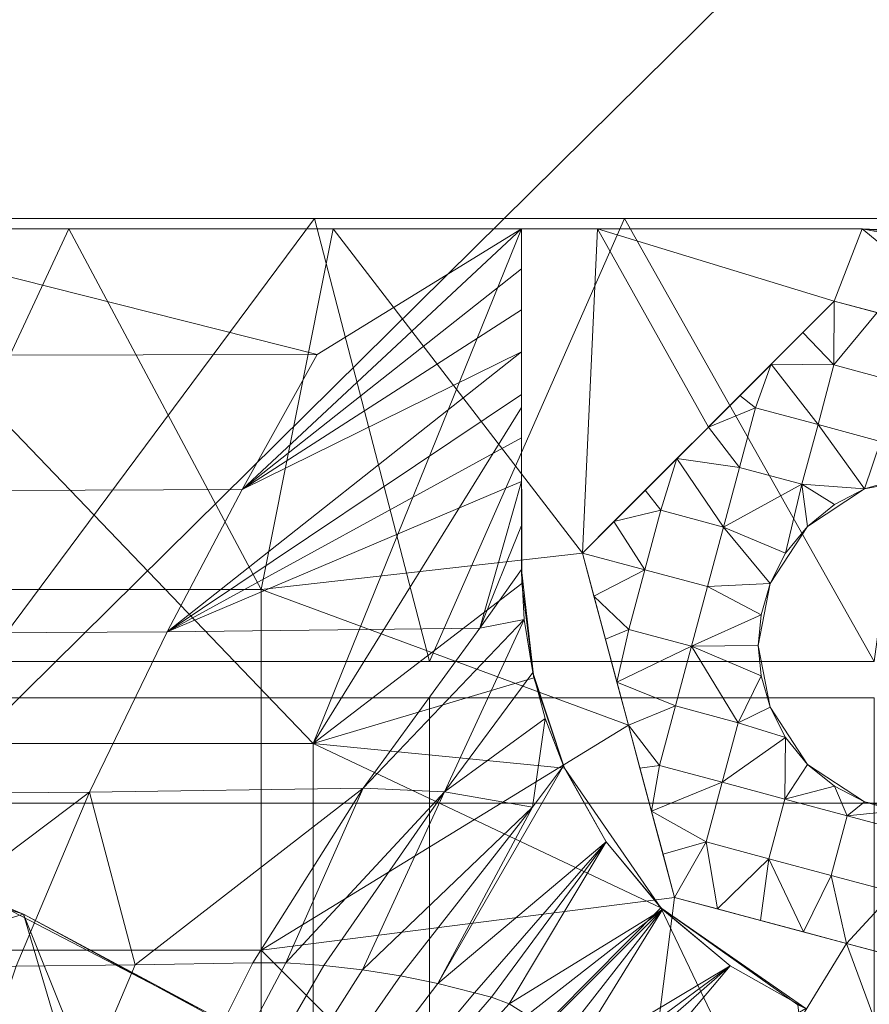
# Model space of a CAD drawing. Units: centimetres. Extents: x 153.2 to 208.6, y -19.2 to 39.
# Drawn here: x 179.8 to 181.5, y 12 to 14.1 of the extents above; entities that cross this region are included whole.
import ezdxf

# ---------------------------------------------------------------- set-up
doc = ezdxf.new("R2010")
doc.units = ezdxf.units.CM
doc.header["$LTSCALE"] = 127
doc.layers.add('Armrest4LeggedFrameConstruction', color=7, linetype='Continuous', lineweight=18)

msp = doc.modelspace()

# ---------------------------------------------------------------- linework, layer by layer
at = {"layer": 'Armrest4LeggedFrameConstruction', "color": 7, "lineweight": 18}
for points in [[(171.9727, 9.5163, 6.4914), (175.4982, 16.1896, 6.4914), (184.706, 6.3923, 6.4914)], [(175.4982, 16.1896, 6.4914), (183.606, 15.5181, 6.4914), (184.706, 6.3923, 6.4914)], [(182.1734, 15.0417, 10.4914), (179.0891, 16.059, 10.4914), (179.5453, 12.4455, 10.4914)], [(179.5453, 12.4455, 10.4914), (181.9519, 12.4455, 10.4914), (182.1734, 15.0417, 10.4914)], [(180.3824, 13.661, 40.1936), (179.6963, 12.7397, 40.1113), (179.738, 13.661, 40.1936)], [(179.6963, 12.7397, 40.1113), (180.3824, 13.661, 40.1936), (180.6213, 12.7397, 40.1113)], [(181.0269, 13.661, 40.1936), (180.6213, 12.7397, 40.1113), (180.3824, 13.661, 40.1936)], [(180.6213, 12.7397, 40.1113), (181.0269, 13.661, 40.1936), (181.5463, 12.7397, 40.1113)], [(181.6713, 13.661, 40.1936), (181.5463, 12.7397, 40.1113), (181.0269, 13.661, 40.1936)], [(176.0213, 13.6395, 39.0637), (176.0213, 13.6395, 40.1887), (181.5213, 13.6395, 40.1887)], [(181.5213, 13.6395, 40.1887), (178.7713, 13.6395, 37.9387), (176.0213, 13.6395, 39.0637)], [(179.3213, 13.6395, 37.9387), (178.7713, 13.6395, 37.9387), (181.5213, 13.6395, 40.1887)], [(179.3024, 13.3764, 37.4024), (179.352, 13.6395, 37.9387), (180.3878, 13.3784, 37.4011)], [(179.3074, 12.5697, 37.9387), (180.3795, 12.5697, 37.9387), (179.352, 13.6395, 37.9387)], [(179.8713, 13.6395, 37.9387), (179.3213, 13.6395, 37.9387), (181.5213, 13.6395, 40.1887)], [(179.8713, 13.6395, 37.9387), (179.5213, 12.8895, 37.9387), (179.3213, 13.6395, 37.9387)], [(180.813, 13.6395, 37.9387), (180.3878, 13.3784, 37.4011), (179.352, 13.6395, 37.9387)], [(180.813, 13.6395, 37.9387), (179.352, 13.6395, 37.9387), (180.3795, 12.5697, 37.9387)], [(179.5213, 12.8895, 37.9387), (179.8713, 13.6395, 37.9387), (180.2713, 12.8895, 37.9387)], [(180.4213, 13.6395, 37.9387), (179.8713, 13.6395, 37.9387), (181.5213, 13.6395, 40.1887)], [(180.4213, 13.6395, 37.9387), (180.2713, 12.8895, 37.9387), (179.8713, 13.6395, 37.9387)], [(180.813, 13.5565, 37.7642), (180.2317, 13.0975, 36.8535), (180.813, 13.6395, 37.9387)], [(180.3878, 13.3784, 37.4011), (180.813, 13.6395, 37.9387), (180.2317, 13.0975, 36.8535)], [(180.9395, 12.9653, 37.9387), (180.2713, 12.8895, 37.9387), (180.4213, 13.6395, 37.9387)], [(180.813, 13.2684, 37.9387), (180.813, 13.6395, 37.9387), (180.3795, 12.5697, 37.9387)], [(180.9713, 13.6395, 37.9387), (180.4213, 13.6395, 37.9387), (181.5213, 13.6395, 40.1887)], [(180.9713, 13.6395, 37.9387), (180.9395, 12.9653, 37.9387), (180.4213, 13.6395, 37.9387)], [(180.813, 13.5565, 37.7642), (180.813, 13.6395, 37.9387), (180.813, 13.2684, 37.9387)], [(180.9395, 12.9653, 37.9387), (180.9713, 13.6395, 37.9387), (181.2016, 13.2273, 37.9387)], [(181.5213, 13.6395, 37.9387), (180.9713, 13.6395, 37.9387), (181.5213, 13.6395, 40.1887)], [(181.5213, 13.6395, 37.9387), (181.4636, 13.4894, 37.9387), (180.9713, 13.6395, 37.9387)], [(181.2016, 13.2273, 37.9387), (180.9713, 13.6395, 37.9387), (181.4636, 13.4894, 37.9387)], [(181.4636, 13.4894, 37.9387), (181.5213, 13.6395, 37.9387), (181.8215, 13.3935, 37.9387)], [(181.5213, 13.6395, 37.9387), (181.5213, 13.6395, 40.1887), (181.6123, 13.6353, 40.1887)], [(181.6123, 13.6353, 40.1887), (181.7026, 13.6229, 40.1887), (181.5213, 13.6395, 37.9387)], [(181.8894, 13.5692, 37.9387), (181.5213, 13.6395, 37.9387), (181.7026, 13.6229, 40.1887)], [(181.8894, 13.5692, 37.9387), (181.8215, 13.3935, 37.9387), (181.5213, 13.6395, 37.9387)], [(180.813, 13.4712, 37.5873), (180.2317, 13.0975, 36.8535), (180.813, 13.5565, 37.7642)], [(180.813, 13.4712, 37.5873), (180.813, 13.5565, 37.7642), (180.813, 13.2684, 37.6523)], [(180.813, 13.2684, 37.6523), (180.813, 13.5565, 37.7642), (180.813, 13.2684, 37.9387)], [(181.4636, 13.4894, 38.5584), (181.2016, 13.2273, 39.1781), (180.9395, 12.9653, 38.5584)], [(181.2016, 13.2273, 37.9387), (181.4636, 13.4894, 38.5584), (180.9395, 12.9653, 38.5584)], [(181.2671, 13.2929, 39.1781), (181.2016, 13.2273, 39.1781), (181.4636, 13.4894, 38.5584)], [(181.4636, 13.4894, 37.9387), (181.4636, 13.4894, 38.5584), (181.2016, 13.2273, 37.9387)], [(181.3326, 13.3584, 39.1781), (181.2671, 13.2929, 39.1781), (181.4636, 13.4894, 38.5584)], [(181.3981, 13.4239, 39.1781), (181.3326, 13.3584, 39.1781), (181.4636, 13.4894, 38.5584)], [(181.4636, 13.4894, 39.1781), (181.3981, 13.4239, 39.1781), (181.4636, 13.4894, 38.5584)], [(181.3981, 13.4239, 39.1781), (181.4636, 13.4894, 39.1781), (181.4629, 13.3567, 39.1781)], [(181.4636, 13.4894, 39.1781), (181.553, 13.4654, 39.1781), (181.4629, 13.3567, 39.1781)], [(181.553, 13.4654, 39.1781), (181.4636, 13.4894, 39.1781), (181.4636, 13.4894, 38.5584)], [(181.6425, 13.4414, 39.1781), (181.553, 13.4654, 39.1781), (181.4636, 13.4894, 38.5584)], [(181.732, 13.4174, 39.1781), (181.6425, 13.4414, 39.1781), (181.4636, 13.4894, 38.5584)], [(181.8215, 13.3935, 39.1781), (181.732, 13.4174, 39.1781), (181.4636, 13.4894, 38.5584)], [(181.4636, 13.4894, 38.5584), (181.4636, 13.4894, 37.9387), (181.8215, 13.3935, 37.9387)], [(181.8215, 13.3935, 37.9387), (182.1794, 13.2976, 38.5584), (181.4636, 13.4894, 38.5584)], [(182.1794, 13.2976, 38.5584), (181.8215, 13.3935, 39.1781), (181.4636, 13.4894, 38.5584)], [(180.813, 13.3841, 37.409), (180.2317, 13.0975, 36.8535), (180.813, 13.4712, 37.5873)], [(180.813, 13.3841, 37.409), (180.813, 13.4712, 37.5873), (180.813, 13.2684, 37.6523)], [(181.593, 13.3218, 39.1781), (181.4629, 13.3567, 39.1781), (181.553, 13.4654, 39.1781)], [(181.3326, 13.3584, 39.1781), (181.3981, 13.4239, 39.1781), (181.4629, 13.3567, 39.1781)], [(179.2511, 13.0937, 36.856), (179.3024, 13.3764, 37.4024), (180.3878, 13.3784, 37.4011), (180.2317, 13.0975, 36.8535)], [(180.813, 13.2953, 37.2303), (180.0762, 12.8019, 36.3189), (180.813, 13.3841, 37.409)], [(180.2317, 13.0975, 36.8535), (180.813, 13.3841, 37.409), (180.0762, 12.8019, 36.3189)], [(180.813, 13.2953, 37.2303), (180.813, 13.3841, 37.409), (180.813, 13.2684, 37.3658)], [(180.813, 13.2684, 37.6523), (180.813, 13.2684, 37.3658), (180.813, 13.3841, 37.409)], [(181.2671, 13.2929, 39.1781), (181.3326, 13.3584, 39.1781), (181.2995, 13.2675, 39.1781)], [(181.4297, 13.2327, 39.1781), (181.2995, 13.2675, 39.1781), (181.3326, 13.3584, 39.1781)], [(181.4629, 13.3567, 39.1781), (181.4297, 13.2327, 39.1781), (181.3326, 13.3584, 39.1781)], [(181.4629, 13.3567, 39.1781), (181.593, 13.3218, 39.1781), (181.5598, 13.1978, 39.1781), (181.4297, 13.2327, 39.1781)], [(180.813, 13.2053, 37.0522), (180.0762, 12.8019, 36.3189), (180.813, 13.2953, 37.2303)], [(180.813, 13.2053, 37.0522), (180.813, 13.2953, 37.2303), (180.8135, 12.902, 37.2226)], [(180.8135, 12.902, 37.2226), (180.813, 13.2953, 37.2303), (180.813, 13.2684, 37.3658)], [(181.2016, 13.2273, 39.1781), (181.2671, 13.2929, 39.1781), (181.2995, 13.2675, 39.1781)], [(180.8135, 12.902, 37.9387), (180.813, 13.2684, 37.9387), (180.3795, 12.5697, 37.9387)], [(180.8135, 12.902, 37.5091), (180.8135, 12.902, 37.3658), (180.813, 13.2684, 37.3658)], [(180.813, 13.2684, 37.6523), (180.8135, 12.902, 37.6523), (180.8135, 12.902, 37.5091)], [(180.813, 13.2684, 37.3658), (180.813, 13.2684, 37.6523), (180.8135, 12.902, 37.5091)], [(180.813, 13.2684, 37.9387), (180.8135, 12.902, 37.9387), (180.8135, 12.902, 37.7955)], [(180.813, 13.2684, 37.3658), (180.8135, 12.902, 37.3658), (180.8135, 12.902, 37.2226)], [(180.8135, 12.902, 37.6523), (180.813, 13.2684, 37.6523), (180.8135, 12.902, 37.7955)], [(180.813, 13.2684, 37.9387), (180.8135, 12.902, 37.7955), (180.813, 13.2684, 37.6523)], [(181.2995, 13.2675, 39.1781), (181.2663, 13.1436, 39.1781), (181.2016, 13.2273, 39.1781)], [(181.2995, 13.2675, 39.1781), (181.4297, 13.2327, 39.1781), (181.3964, 13.1087, 39.1781), (181.2663, 13.1436, 39.1781)], [(181.3964, 13.1087, 39.1781), (181.4297, 13.2327, 39.1781), (181.5265, 13.099, 39.1781)], [(181.4297, 13.2327, 39.1781), (181.5598, 13.1978, 39.1781), (181.5265, 13.099, 39.1781)], [(181.2016, 13.2273, 39.1781), (181.136, 13.1618, 39.1781), (180.9395, 12.9653, 38.5584)], [(180.9395, 12.9653, 38.5584), (180.9395, 12.9653, 37.9387), (181.2016, 13.2273, 37.9387)], [(181.136, 13.1618, 39.1781), (181.2016, 13.2273, 39.1781), (181.2663, 13.1436, 39.1781)], [(180.813, 13.1144, 36.8758), (180.0762, 12.8019, 36.3189), (180.813, 13.2053, 37.0522)], [(180.813, 13.1144, 36.8758), (180.813, 13.2053, 37.0522), (180.8135, 12.902, 37.0794)], [(180.8135, 12.902, 37.2226), (180.8135, 12.902, 37.0794), (180.813, 13.2053, 37.0522)], [(181.5917, 13.1177, 39.1781), (181.5265, 13.099, 39.1781), (181.5598, 13.1978, 39.1781)], [(181.136, 13.1618, 39.1781), (181.0705, 13.0963, 39.1781), (180.9395, 12.9653, 38.5584)], [(181.0705, 13.0963, 39.1781), (181.136, 13.1618, 39.1781), (181.1029, 13.0544, 39.1781)], [(181.2331, 13.0196, 39.1781), (181.1029, 13.0544, 39.1781), (181.136, 13.1618, 39.1781)], [(181.136, 13.1618, 39.1781), (181.2663, 13.1436, 39.1781), (181.2331, 13.0196, 39.1781)], [(181.2663, 13.1436, 39.1781), (181.3964, 13.1087, 39.1781), (181.2331, 13.0196, 39.1781)], [(180.0762, 12.8019, 36.3189), (180.813, 13.1144, 36.8758), (180.7265, 12.8091, 36.315)], [(180.813, 13.0229, 36.7019), (180.7265, 12.8091, 36.315), (180.813, 13.1144, 36.8758)], [(180.813, 13.0229, 36.7019), (180.813, 13.1144, 36.8758), (180.8135, 12.902, 36.7929)], [(180.8135, 12.902, 36.9362), (180.8135, 12.902, 36.7929), (180.813, 13.1144, 36.8758)], [(180.8135, 12.902, 37.0794), (180.8135, 12.902, 36.9362), (180.813, 13.1144, 36.8758)], [(181.3964, 13.1087, 39.1781), (181.3624, 12.9651, 39.1781), (181.2331, 13.0196, 39.1781)], [(181.4079, 13.021, 39.1781), (181.3624, 12.9651, 39.1781), (181.3964, 13.1087, 39.1781)], [(181.5265, 13.099, 39.1781), (181.4638, 13.0665, 39.1781), (181.3964, 13.1087, 39.1781)], [(181.4638, 13.0665, 39.1781), (181.4079, 13.021, 39.1781), (181.3964, 13.1087, 39.1781)], [(181.6554, 13.1235, 40.2387), (181.5265, 13.099, 40.2387), (181.5917, 13.1177, 39.1781)], [(181.5265, 13.099, 39.1781), (181.5917, 13.1177, 39.1781), (181.5265, 13.099, 40.2387)], [(179.2001, 12.7967, 36.3223), (179.2511, 13.0937, 36.856), (180.2317, 13.0975, 36.8535), (180.0762, 12.8019, 36.3189)], [(181.0705, 13.0963, 39.1781), (181.005, 13.0308, 39.1781), (180.9395, 12.9653, 38.5584)], [(181.005, 13.0308, 39.1781), (181.0705, 13.0963, 39.1781), (181.1029, 13.0544, 39.1781)], [(181.5265, 13.099, 40.2387), (181.4079, 13.021, 40.2387), (181.4638, 13.0665, 39.1781)], [(181.4638, 13.0665, 39.1781), (181.5265, 13.099, 39.1781), (181.5265, 13.099, 40.2387)], [(181.4079, 13.021, 39.1781), (181.4638, 13.0665, 39.1781), (181.4079, 13.021, 40.2387)], [(181.1029, 13.0544, 39.1781), (181.0697, 12.9305, 39.1781), (181.005, 13.0308, 39.1781)], [(181.1029, 13.0544, 39.1781), (181.2331, 13.0196, 39.1781), (181.1998, 12.8956, 39.1781), (181.0697, 12.9305, 39.1781)], [(180.813, 12.9312, 36.5318), (180.7265, 12.8091, 36.315), (180.813, 13.0229, 36.7019)], [(180.813, 12.9312, 36.5318), (180.813, 13.0229, 36.7019), (180.8135, 12.902, 36.6497)], [(180.8135, 12.902, 36.7929), (180.8135, 12.902, 36.6497), (180.813, 13.0229, 36.7019)], [(181.005, 13.0308, 39.1781), (180.9395, 12.9653, 39.1781), (180.9395, 12.9653, 38.5584)], [(180.9395, 12.9653, 39.1781), (181.005, 13.0308, 39.1781), (181.0697, 12.9305, 39.1781)], [(181.1998, 12.8956, 39.1781), (181.2331, 13.0196, 39.1781), (181.3299, 12.9024, 39.1781)], [(181.3624, 12.9651, 39.1781), (181.3299, 12.9024, 39.1781), (181.2331, 13.0196, 39.1781)], [(181.4079, 13.021, 40.2387), (181.3299, 12.9024, 40.2387), (181.3624, 12.9651, 39.1781)], [(181.3624, 12.9651, 39.1781), (181.4079, 13.021, 39.1781), (181.4079, 13.021, 40.2387)], [(181.0354, 12.6074, 37.9387), (180.2713, 12.8895, 37.9387), (180.9395, 12.9653, 37.9387)], [(180.9395, 12.9653, 39.1781), (180.9635, 12.8759, 39.1781), (180.9395, 12.9653, 38.5584)], [(180.9635, 12.8759, 39.1781), (180.9395, 12.9653, 39.1781), (181.0697, 12.9305, 39.1781)], [(180.9635, 12.8759, 39.1781), (180.9875, 12.7864, 39.1781), (180.9395, 12.9653, 38.5584)], [(180.9875, 12.7864, 39.1781), (181.0115, 12.6969, 39.1781), (180.9395, 12.9653, 38.5584)], [(181.0115, 12.6969, 39.1781), (181.0354, 12.6074, 39.1781), (180.9395, 12.9653, 38.5584)], [(180.9395, 12.9653, 37.9387), (180.9395, 12.9653, 38.5584), (181.0354, 12.6074, 37.9387)], [(180.9395, 12.9653, 38.5584), (181.0354, 12.6074, 39.1781), (181.1313, 12.2495, 38.5584)], [(181.0354, 12.6074, 37.9387), (180.9395, 12.9653, 38.5584), (181.1313, 12.2495, 38.5584)], [(181.3299, 12.9024, 39.1781), (181.3624, 12.9651, 39.1781), (181.3299, 12.9024, 40.2387)], [(180.8185, 12.8271, 36.3442), (180.7265, 12.8091, 36.315), (180.813, 12.9312, 36.5318)], [(180.8185, 12.8271, 36.3442), (180.813, 12.9312, 36.5318), (180.8388, 12.7058, 36.5065)], [(180.8135, 12.902, 36.6497), (180.8388, 12.7058, 36.5065), (180.813, 12.9312, 36.5318)], [(181.0697, 12.9305, 39.1781), (181.0365, 12.8065, 39.1781), (180.9635, 12.8759, 39.1781)], [(181.0697, 12.9305, 39.1781), (181.1998, 12.8956, 39.1781), (181.1666, 12.7716, 39.1781), (181.0365, 12.8065, 39.1781)], [(180.8388, 12.7058, 37.9387), (180.8135, 12.902, 37.9387), (180.3795, 12.5697, 37.9387)], [(180.8388, 12.7058, 37.6523), (180.8135, 12.902, 37.6523), (180.8135, 12.902, 37.7955), (180.8388, 12.7058, 37.7955)], [(180.8388, 12.7058, 37.3658), (180.8135, 12.902, 37.3658), (180.8135, 12.902, 37.5091), (180.8388, 12.7058, 37.5091)], [(180.8388, 12.7058, 37.5091), (180.8135, 12.902, 37.5091), (180.8135, 12.902, 37.6523), (180.8388, 12.7058, 37.6523)], [(180.8388, 12.7058, 37.0794), (180.8135, 12.902, 37.0794), (180.8135, 12.902, 37.2226), (180.8388, 12.7058, 37.2226)], [(180.8388, 12.7058, 37.2226), (180.8135, 12.902, 37.2226), (180.8135, 12.902, 37.3658), (180.8388, 12.7058, 37.3658)], [(180.8388, 12.7058, 36.7929), (180.8135, 12.902, 36.7929), (180.8135, 12.902, 36.9362), (180.8388, 12.7058, 36.9362)], [(180.8388, 12.7058, 36.9362), (180.8135, 12.902, 36.9362), (180.8135, 12.902, 37.0794), (180.8388, 12.7058, 37.0794)], [(180.8135, 12.902, 36.6497), (180.8388, 12.7058, 36.6497), (180.8388, 12.7058, 36.5065)], [(180.8388, 12.7058, 36.6497), (180.8135, 12.902, 36.6497), (180.8135, 12.902, 36.7929), (180.8388, 12.7058, 36.7929)], [(180.8135, 12.902, 37.9387), (180.8388, 12.7058, 37.9387), (180.8388, 12.7058, 37.7955)], [(180.8388, 12.7058, 37.7955), (180.8135, 12.902, 37.7955), (180.8135, 12.902, 37.9387)], [(181.3299, 12.9024, 39.1781), (181.3112, 12.8372, 39.1781), (181.1998, 12.8956, 39.1781)], [(181.3299, 12.9024, 40.2387), (181.3054, 12.7735, 40.2387), (181.3112, 12.8372, 39.1781)], [(181.3112, 12.8372, 39.1781), (181.3299, 12.9024, 39.1781), (181.3299, 12.9024, 40.2387)], [(180.2713, 12.8895, 37.9387), (180.2713, 12.1395, 37.9387), (179.5213, 12.1395, 37.9387), (179.5213, 12.8895, 37.9387)], [(180.2713, 12.8895, 37.9387), (181.0354, 12.6074, 37.9387), (180.2713, 12.1395, 37.9387)], [(181.1666, 12.7716, 39.1781), (181.1998, 12.8956, 39.1781), (181.3112, 12.8372, 39.1781)], [(180.9875, 12.7864, 39.1781), (180.9635, 12.8759, 39.1781), (181.0365, 12.8065, 39.1781)], [(180.7265, 12.8091, 36.315), (180.8185, 12.8271, 36.3442), (180.4835, 12.4763, 35.776)], [(180.4835, 12.4763, 35.776), (180.8185, 12.8271, 36.3442), (180.6531, 12.4692, 35.7664)], [(180.8363, 12.7171, 36.1607), (180.6531, 12.4692, 35.7664), (180.8185, 12.8271, 36.3442)], [(180.8363, 12.7171, 36.1607), (180.8185, 12.8271, 36.3442), (180.8388, 12.7058, 36.2201)], [(180.8388, 12.7058, 36.3633), (180.8388, 12.7058, 36.2201), (180.8185, 12.8271, 36.3442)], [(180.8388, 12.7058, 36.5065), (180.8388, 12.7058, 36.3633), (180.8185, 12.8271, 36.3442)], [(181.3112, 12.8372, 39.1781), (181.3054, 12.7735, 39.1781), (181.1666, 12.7716, 39.1781)], [(181.3054, 12.7735, 39.1781), (181.3112, 12.8372, 39.1781), (181.3054, 12.7735, 40.2387)], [(179.1469, 12.4622, 35.7842), (179.2001, 12.7967, 36.3223), (180.0762, 12.8019, 36.3189), (179.9144, 12.468, 35.7804)], [(179.9144, 12.468, 35.7804), (180.0762, 12.8019, 36.3189), (180.7265, 12.8091, 36.315), (180.4835, 12.4763, 35.776)], [(181.0115, 12.6969, 39.1781), (180.9875, 12.7864, 39.1781), (181.0365, 12.8065, 39.1781)], [(181.0365, 12.8065, 39.1781), (181.1666, 12.7716, 39.1781), (181.0115, 12.6969, 39.1781)], [(181.1334, 12.6476, 39.1781), (181.0115, 12.6969, 39.1781), (181.1666, 12.7716, 39.1781)], [(181.2635, 12.6127, 39.1781), (181.1334, 12.6476, 39.1781), (181.1666, 12.7716, 39.1781)], [(181.3054, 12.7735, 39.1781), (181.3112, 12.7098, 39.1781), (181.1666, 12.7716, 39.1781)], [(181.1666, 12.7716, 39.1781), (181.3112, 12.7098, 39.1781), (181.2635, 12.6127, 39.1781)], [(181.3112, 12.7098, 39.1781), (181.3054, 12.7735, 39.1781), (181.3054, 12.7735, 40.2387)], [(181.3054, 12.7735, 40.2387), (181.3299, 12.6447, 40.2387), (181.3112, 12.7098, 39.1781)], [(180.8624, 12.6211, 36.0186), (180.6531, 12.4692, 35.7664), (180.8363, 12.7171, 36.1607)], [(180.8624, 12.6211, 36.0186), (180.8363, 12.7171, 36.1607), (180.9022, 12.5184, 36.0768)], [(180.9022, 12.5184, 36.0768), (180.8363, 12.7171, 36.1607), (180.8388, 12.7058, 36.2201)], [(180.9022, 12.5184, 37.9387), (180.8388, 12.7058, 37.9387), (180.3795, 12.5697, 37.9387)], [(180.9022, 12.5184, 37.6523), (180.8388, 12.7058, 37.6523), (180.8388, 12.7058, 37.7955), (180.9022, 12.5184, 37.7955)], [(180.9022, 12.5184, 37.3658), (180.8388, 12.7058, 37.3658), (180.8388, 12.7058, 37.5091), (180.9022, 12.5184, 37.5091)], [(180.9022, 12.5184, 37.5091), (180.8388, 12.7058, 37.5091), (180.8388, 12.7058, 37.6523), (180.9022, 12.5184, 37.6523)], [(180.9022, 12.5184, 37.0794), (180.8388, 12.7058, 37.0794), (180.8388, 12.7058, 37.2226), (180.9022, 12.5184, 37.2226)], [(180.9022, 12.5184, 37.2226), (180.8388, 12.7058, 37.2226), (180.8388, 12.7058, 37.3658), (180.9022, 12.5184, 37.3658)], [(180.9022, 12.5184, 36.7929), (180.8388, 12.7058, 36.7929), (180.8388, 12.7058, 36.9362), (180.9022, 12.5184, 36.9362)], [(180.9022, 12.5184, 36.9362), (180.8388, 12.7058, 36.9362), (180.8388, 12.7058, 37.0794), (180.9022, 12.5184, 37.0794)], [(180.9022, 12.5184, 36.5065), (180.8388, 12.7058, 36.5065), (180.8388, 12.7058, 36.6497), (180.9022, 12.5184, 36.6497)], [(180.9022, 12.5184, 36.6497), (180.8388, 12.7058, 36.6497), (180.8388, 12.7058, 36.7929), (180.9022, 12.5184, 36.7929)], [(180.9022, 12.5184, 36.2201), (180.8388, 12.7058, 36.2201), (180.8388, 12.7058, 36.3633), (180.9022, 12.5184, 36.3633)], [(180.9022, 12.5184, 36.3633), (180.8388, 12.7058, 36.3633), (180.8388, 12.7058, 36.5065), (180.9022, 12.5184, 36.5065)], [(180.8388, 12.7058, 37.9387), (180.9022, 12.5184, 37.9387), (180.9022, 12.5184, 37.7955)], [(180.9022, 12.5184, 37.7955), (180.8388, 12.7058, 37.7955), (180.8388, 12.7058, 37.9387)], [(180.8388, 12.7058, 36.2201), (180.9022, 12.5184, 36.2201), (180.9022, 12.5184, 36.0768)], [(181.0354, 12.6074, 39.1781), (181.0115, 12.6969, 39.1781), (181.1334, 12.6476, 39.1781)], [(181.3112, 12.7098, 39.1781), (181.3299, 12.6447, 39.1781), (181.2635, 12.6127, 39.1781)], [(181.3299, 12.6447, 39.1781), (181.3112, 12.7098, 39.1781), (181.3299, 12.6447, 40.2387)], [(179.6963, 12.6645, 39.8224), (180.6213, 12.6645, 39.8224), (180.6213, 11.7395, 39.8224), (179.6963, 11.7395, 39.8224)], [(180.6213, 12.6645, 39.8224), (181.5463, 12.6645, 39.8224), (181.5463, 11.7395, 39.8224), (180.6213, 11.7395, 39.8224)], [(181.1334, 12.6476, 39.1781), (181.1002, 12.5236, 39.1781), (181.0354, 12.6074, 39.1781)], [(181.1334, 12.6476, 39.1781), (181.2635, 12.6127, 39.1781), (181.2303, 12.4888, 39.1781), (181.1002, 12.5236, 39.1781)], [(181.3299, 12.6447, 39.1781), (181.3624, 12.582, 39.1781), (181.2635, 12.6127, 39.1781)], [(181.3624, 12.582, 39.1781), (181.3299, 12.6447, 39.1781), (181.3299, 12.6447, 40.2387)], [(181.3299, 12.6447, 40.2387), (181.4079, 12.526, 40.2387), (181.3624, 12.582, 39.1781)], [(180.6531, 12.4692, 35.7664), (180.8624, 12.6211, 36.0186), (180.8356, 12.4371, 35.7568)], [(180.9003, 12.5228, 35.8895), (180.8356, 12.4371, 35.7568), (180.8624, 12.6211, 36.0186)], [(180.9003, 12.5228, 35.8895), (180.8624, 12.6211, 36.0186), (180.9022, 12.5184, 35.9336)], [(180.9022, 12.5184, 36.0768), (180.9022, 12.5184, 35.9336), (180.8624, 12.6211, 36.0186)], [(181.1313, 12.2495, 37.9387), (180.2713, 12.1395, 37.9387), (181.0354, 12.6074, 37.9387)], [(181.0594, 12.5179, 39.1781), (181.0354, 12.6074, 39.1781), (181.1002, 12.5236, 39.1781)], [(181.0354, 12.6074, 39.1781), (181.0594, 12.5179, 39.1781), (181.1313, 12.2495, 38.5584)], [(181.1313, 12.2495, 38.5584), (181.1313, 12.2495, 37.9387), (181.0354, 12.6074, 37.9387)], [(181.2303, 12.4888, 39.1781), (181.2635, 12.6127, 39.1781), (181.3624, 12.582, 39.1781)], [(181.3605, 12.4539, 39.1781), (181.2303, 12.4888, 39.1781), (181.3624, 12.582, 39.1781)], [(181.3624, 12.582, 39.1781), (181.4079, 12.526, 39.1781), (181.3605, 12.4539, 39.1781)], [(181.4079, 12.526, 39.1781), (181.3624, 12.582, 39.1781), (181.4079, 12.526, 40.2387)], [(180.3795, 12.5697, 37.9387), (179.3074, 12.5697, 37.9387), (179.3074, 11.4976, 37.9387), (180.3795, 11.4976, 37.9387)], [(181.1025, 12.2275, 37.9387), (180.9022, 12.5184, 37.9387), (180.3795, 12.5697, 37.9387)], [(180.3795, 12.5697, 37.9387), (180.3795, 11.4976, 37.9387), (181.1025, 12.2275, 37.9387)], [(180.989, 12.3648, 35.7214), (180.6387, 12.0705, 35.2795), (180.9003, 12.5228, 35.8895)], [(180.6387, 12.0705, 35.2795), (180.8356, 12.4371, 35.7568), (180.9003, 12.5228, 35.8895)], [(180.989, 12.3648, 35.7214), (180.9003, 12.5228, 35.8895), (180.9022, 12.5184, 35.9336)], [(180.9022, 12.5184, 37.5091), (180.9022, 12.5184, 37.6523), (181.1025, 12.2275, 37.6523)], [(181.1025, 12.2275, 37.3658), (180.9022, 12.5184, 37.3658), (180.9022, 12.5184, 37.5091)], [(181.1025, 12.2275, 37.6523), (181.1025, 12.2275, 37.3658), (180.9022, 12.5184, 37.5091)], [(180.9022, 12.5184, 37.2226), (180.9022, 12.5184, 37.3658), (181.1025, 12.2275, 37.3658)], [(181.1025, 12.2275, 37.0794), (180.9022, 12.5184, 37.0794), (180.9022, 12.5184, 37.2226)], [(181.1025, 12.2275, 37.3658), (181.1025, 12.2275, 37.0794), (180.9022, 12.5184, 37.2226)], [(180.9022, 12.5184, 36.9362), (180.9022, 12.5184, 37.0794), (181.1025, 12.2275, 37.0794)], [(181.1025, 12.2275, 36.7929), (180.9022, 12.5184, 36.7929), (180.9022, 12.5184, 36.9362)], [(181.1025, 12.2275, 37.0794), (181.1025, 12.2275, 36.7929), (180.9022, 12.5184, 36.9362)], [(180.9022, 12.5184, 36.6497), (180.9022, 12.5184, 36.7929), (181.1025, 12.2275, 36.7929)], [(181.1025, 12.2275, 36.5065), (180.9022, 12.5184, 36.5065), (180.9022, 12.5184, 36.6497)], [(181.1025, 12.2275, 36.7929), (181.1025, 12.2275, 36.5065), (180.9022, 12.5184, 36.6497)], [(180.9022, 12.5184, 36.3633), (180.9022, 12.5184, 36.5065), (181.1025, 12.2275, 36.5065)], [(181.1025, 12.2275, 36.2201), (180.9022, 12.5184, 36.2201), (180.9022, 12.5184, 36.3633)], [(181.1025, 12.2275, 36.5065), (181.1025, 12.2275, 36.2201), (180.9022, 12.5184, 36.3633)], [(180.9022, 12.5184, 36.0768), (180.9022, 12.5184, 36.2201), (181.1025, 12.2275, 36.2201)], [(181.1025, 12.2275, 35.9336), (180.9022, 12.5184, 35.9336), (180.9022, 12.5184, 36.0768)], [(181.1025, 12.2275, 36.2201), (181.1025, 12.2275, 35.9336), (180.9022, 12.5184, 36.0768)], [(180.9022, 12.5184, 37.9387), (181.1025, 12.2275, 37.9387), (180.9022, 12.5184, 37.7955)], [(180.9022, 12.5184, 37.6523), (180.9022, 12.5184, 37.7955), (181.1025, 12.2275, 37.6523)], [(180.9022, 12.5184, 35.9336), (181.1025, 12.2275, 35.9336), (180.989, 12.3648, 35.7214)], [(180.9022, 12.5184, 37.7955), (181.1025, 12.2275, 37.9387), (181.1025, 12.2275, 37.6523)], [(181.0834, 12.4285, 39.1781), (181.0594, 12.5179, 39.1781), (181.1002, 12.5236, 39.1781)], [(181.0594, 12.5179, 39.1781), (181.0834, 12.4285, 39.1781), (181.1313, 12.2495, 38.5584)], [(181.1002, 12.5236, 39.1781), (181.2303, 12.4888, 39.1781), (181.0834, 12.4285, 39.1781)], [(181.4079, 12.526, 39.1781), (181.4638, 12.4806, 39.1781), (181.3605, 12.4539, 39.1781)], [(181.4638, 12.4806, 39.1781), (181.4079, 12.526, 39.1781), (181.4079, 12.526, 40.2387)], [(181.4079, 12.526, 40.2387), (181.5265, 12.4481, 40.2387), (181.4638, 12.4806, 39.1781)], [(180.4835, 12.4763, 35.776), (180.0096, 12.1091, 35.3003), (179.9144, 12.468, 35.7804)], [(180.0096, 12.1091, 35.3003), (180.4835, 12.4763, 35.776), (180.2544, 12.1134, 35.2987)], [(180.4835, 12.4763, 35.776), (180.3226, 12.113, 35.2959), (180.2544, 12.1134, 35.2987)], [(180.6531, 12.4692, 35.7664), (180.3226, 12.113, 35.2959), (180.4835, 12.4763, 35.776)], [(181.2303, 12.4888, 39.1781), (181.1971, 12.3648, 39.1781), (181.0834, 12.4285, 39.1781)], [(181.2303, 12.4888, 39.1781), (181.3605, 12.4539, 39.1781), (181.3273, 12.3299, 39.1781), (181.1971, 12.3648, 39.1781)], [(181.4906, 12.419, 39.1781), (181.3605, 12.4539, 39.1781), (181.4638, 12.4806, 39.1781)], [(181.5265, 12.4481, 39.1781), (181.4638, 12.4806, 39.1781), (181.5265, 12.4481, 40.2387)], [(181.4638, 12.4806, 39.1781), (181.5265, 12.4481, 39.1781), (181.4906, 12.419, 39.1781)], [(179.9144, 12.468, 35.7804), (179.4292, 12.1028, 35.3046), (179.1469, 12.4622, 35.7842)], [(179.4292, 12.1028, 35.3046), (179.9144, 12.468, 35.7804), (179.7615, 12.1061, 35.3026)], [(179.9144, 12.468, 35.7804), (180.0096, 12.1091, 35.3003), (179.7615, 12.1061, 35.3026)], [(180.3226, 12.113, 35.2959), (180.6531, 12.4692, 35.7664), (180.4017, 12.108, 35.2902)], [(180.6531, 12.4692, 35.7664), (180.4824, 12.0987, 35.2852), (180.4017, 12.108, 35.2902)], [(180.8356, 12.4371, 35.7568), (180.4824, 12.0987, 35.2852), (180.6531, 12.4692, 35.7664)], [(181.3605, 12.4539, 39.1781), (181.4906, 12.419, 39.1781), (181.4574, 12.295, 39.1781), (181.3273, 12.3299, 39.1781)], [(181.9519, 12.4455, 10.4914), (179.5453, 12.4455, 10.4914), (179.5453, 9.915, 10.4914), (181.9519, 9.915, 10.4914)], [(180.4824, 12.0987, 35.2852), (180.8356, 12.4371, 35.7568), (180.5613, 12.0861, 35.2817)], [(180.5613, 12.0861, 35.2817), (180.8356, 12.4371, 35.7568), (180.6387, 12.0705, 35.2795)], [(181.5265, 12.4481, 39.1781), (181.5917, 12.4294, 39.1781), (181.4906, 12.419, 39.1781)], [(181.6208, 12.3841, 39.1781), (181.4906, 12.419, 39.1781), (181.5917, 12.4294, 39.1781)], [(181.5917, 12.4294, 39.1781), (181.5265, 12.4481, 39.1781), (181.5265, 12.4481, 40.2387)], [(181.5265, 12.4481, 40.2387), (181.6554, 12.4235, 40.2387), (181.5917, 12.4294, 39.1781)], [(181.1074, 12.339, 39.1781), (181.0834, 12.4285, 39.1781), (181.1971, 12.3648, 39.1781)], [(181.0834, 12.4285, 39.1781), (181.1074, 12.339, 39.1781), (181.1313, 12.2495, 38.5584)], [(181.4906, 12.419, 39.1781), (181.6208, 12.3841, 39.1781), (181.5876, 12.2601, 39.1781), (181.4574, 12.295, 39.1781)], [(179.7768, 12.2145, 24.1168), (179.3315, 12.357, 24.1168), (176.7212, 11.3102, 24.1168)], [(179.3315, 12.357, 24.1168), (179.7768, 12.2145, 24.1168), (179.716, 12.2395, 10.4924)], [(180.6387, 12.0705, 35.2795), (180.989, 12.3648, 35.7214), (180.715, 12.0511, 35.2784)], [(180.715, 12.0511, 35.2784), (180.989, 12.3648, 35.7214), (180.7508, 12.0419, 35.2784)], [(180.7508, 12.0419, 35.2784), (180.989, 12.3648, 35.7214), (180.7874, 12.0278, 35.2785)], [(181.1059, 12.2242, 35.6473), (180.7874, 12.0278, 35.2785), (180.989, 12.3648, 35.7214)], [(181.1059, 12.2242, 35.6473), (180.989, 12.3648, 35.7214), (181.1025, 12.2275, 35.9336)], [(181.1313, 12.2495, 39.1781), (181.1074, 12.339, 39.1781), (181.1971, 12.3648, 39.1781)], [(181.2208, 12.2255, 39.1781), (181.1313, 12.2495, 39.1781), (181.1971, 12.3648, 39.1781)], [(181.1971, 12.3648, 39.1781), (181.3273, 12.3299, 39.1781), (181.2208, 12.2255, 39.1781)], [(181.1074, 12.339, 39.1781), (181.1313, 12.2495, 39.1781), (181.1313, 12.2495, 38.5584)], [(181.3103, 12.2016, 39.1781), (181.2208, 12.2255, 39.1781), (181.3273, 12.3299, 39.1781)], [(181.3998, 12.1776, 39.1781), (181.3103, 12.2016, 39.1781), (181.3273, 12.3299, 39.1781)], [(181.3273, 12.3299, 39.1781), (181.4574, 12.295, 39.1781), (181.3998, 12.1776, 39.1781)], [(181.4893, 12.1536, 39.1781), (181.3998, 12.1776, 39.1781), (181.4574, 12.295, 39.1781)], [(181.4574, 12.295, 39.1781), (181.5876, 12.2601, 39.1781), (181.4893, 12.1536, 39.1781)], [(180.2713, 12.1395, 37.9387), (181.1313, 12.2495, 37.9387), (181.0213, 11.3895, 37.9387)], [(181.4893, 12.1536, 37.9387), (181.0213, 11.3895, 37.9387), (181.1313, 12.2495, 37.9387)], [(181.1313, 12.2495, 39.1781), (181.2208, 12.2255, 39.1781), (181.1313, 12.2495, 38.5584)], [(181.2208, 12.2255, 39.1781), (181.3103, 12.2016, 39.1781), (181.1313, 12.2495, 38.5584)], [(181.3103, 12.2016, 39.1781), (181.3998, 12.1776, 39.1781), (181.1313, 12.2495, 38.5584)], [(181.3998, 12.1776, 39.1781), (181.4893, 12.1536, 39.1781), (181.1313, 12.2495, 38.5584)], [(181.1313, 12.2495, 37.9387), (181.1313, 12.2495, 38.5584), (181.4893, 12.1536, 37.9387)], [(181.1313, 12.2495, 38.5584), (181.4893, 12.1536, 39.1781), (181.8472, 12.0577, 38.5584)], [(181.4893, 12.1536, 37.9387), (181.1313, 12.2495, 38.5584), (181.8472, 12.0577, 38.5584)], [(181.5787, 12.1296, 39.1781), (181.4893, 12.1536, 39.1781), (181.5876, 12.2601, 39.1781)], [(180.1637, 12.0075, 10.4924), (179.716, 12.2395, 10.4924), (179.7768, 12.2145, 24.1168)], [(180.3795, 11.4976, 37.9387), (181.4516, 11.4976, 37.9387), (181.1025, 12.2275, 37.9387)], [(180.7874, 12.0278, 35.2785), (181.1059, 12.2242, 35.6473), (180.8248, 12.0047, 35.2783)], [(180.8248, 12.0047, 35.2783), (181.1059, 12.2242, 35.6473), (180.8581, 11.9762, 35.2783)], [(180.8581, 11.9762, 35.2783), (181.1059, 12.2242, 35.6473), (180.8865, 11.9429, 35.2783)], [(180.8865, 11.9429, 35.2783), (181.1059, 12.2242, 35.6473), (180.9096, 11.9055, 35.2785)], [(181.2467, 12.1071, 35.7215), (180.9096, 11.9055, 35.2785), (181.1059, 12.2242, 35.6473)], [(181.2467, 12.1071, 35.7215), (181.1059, 12.2242, 35.6473), (181.1025, 12.2275, 35.9336)], [(181.3874, 12.0263, 37.3658), (181.1025, 12.2275, 37.3658), (181.1025, 12.2275, 37.6523), (181.3874, 12.0263, 37.6523)], [(181.3874, 12.0263, 37.0794), (181.1025, 12.2275, 37.0794), (181.1025, 12.2275, 37.3658), (181.3874, 12.0263, 37.3658)], [(181.3874, 12.0263, 36.7929), (181.1025, 12.2275, 36.7929), (181.1025, 12.2275, 37.0794), (181.3874, 12.0263, 37.0794)], [(181.3874, 12.0263, 36.5065), (181.1025, 12.2275, 36.5065), (181.1025, 12.2275, 36.7929), (181.3874, 12.0263, 36.7929)], [(181.3874, 12.0263, 36.2201), (181.1025, 12.2275, 36.2201), (181.1025, 12.2275, 36.5065), (181.3874, 12.0263, 36.5065)], [(181.1025, 12.2275, 35.9336), (181.1025, 12.2275, 36.2201), (181.3874, 12.0263, 36.2201)], [(181.1025, 12.2275, 37.9387), (181.3874, 12.0263, 37.9387), (181.3874, 12.0263, 37.6523)], [(181.3874, 12.0263, 37.6523), (181.1025, 12.2275, 37.6523), (181.1025, 12.2275, 37.9387)], [(181.4046, 12.0184, 35.8895), (181.2467, 12.1071, 35.7215), (181.1025, 12.2275, 35.9336)], [(181.1025, 12.2275, 35.9336), (181.3874, 12.0263, 36.2201), (181.4046, 12.0184, 35.8895)], [(181.3874, 12.0263, 37.9387), (181.1025, 12.2275, 37.9387), (181.4516, 11.4976, 37.9387)], [(179.7768, 12.2145, 24.1168), (176.7212, 11.3102, 24.1168), (180.8702, 8.5199, 24.1168)], [(179.7768, 12.2145, 24.1168), (180.1909, 11.9896, 24.1168), (180.1637, 12.0075, 10.4924)], [(180.1909, 11.9896, 24.1168), (179.7768, 12.2145, 24.1168), (181.0952, 8.934, 24.1168)], [(180.8702, 8.5199, 24.1168), (181.0952, 8.934, 24.1168), (179.7768, 12.2145, 24.1168)], [(181.0213, 11.3895, 37.9387), (181.4893, 12.1536, 37.9387), (181.7713, 11.3895, 37.9387)], [(181.4893, 12.1536, 39.1781), (181.5787, 12.1296, 39.1781), (181.8472, 12.0577, 38.5584)], [(181.8472, 12.0577, 38.5584), (181.8472, 12.0577, 37.9387), (181.4893, 12.1536, 37.9387)], [(181.8472, 12.0577, 37.9387), (181.7713, 11.3895, 37.9387), (181.4893, 12.1536, 37.9387)], [(180.2713, 12.1395, 37.9387), (180.2713, 11.3895, 37.9387), (179.5213, 11.3895, 37.9387), (179.5213, 12.1395, 37.9387)], [(180.2713, 12.1395, 37.9387), (181.0213, 11.3895, 37.9387), (180.2713, 11.3895, 37.9387)], [(179.6672, 11.8286, 35.0446), (179.7615, 12.1061, 35.3026), (180.0096, 12.1091, 35.3003), (179.8915, 11.8305, 35.0432)], [(179.8915, 11.8305, 35.0432), (180.0096, 12.1091, 35.3003), (180.2544, 12.1134, 35.2987), (180.1138, 11.8331, 35.0422)], [(180.1138, 11.8331, 35.0422), (180.2544, 12.1134, 35.2987), (180.3226, 12.113, 35.2959), (180.1737, 11.8329, 35.0405)], [(180.1737, 11.8329, 35.0405), (180.3226, 12.113, 35.2959), (180.4017, 12.108, 35.2902), (180.2404, 11.8301, 35.0369)], [(180.2404, 11.8301, 35.0369), (180.4017, 12.108, 35.2902), (180.4824, 12.0987, 35.2852), (180.3082, 11.8251, 35.0338)], [(180.9096, 11.9055, 35.2785), (181.2467, 12.1071, 35.7215), (180.9237, 11.8689, 35.2784)], [(180.9237, 11.8689, 35.2784), (181.2467, 12.1071, 35.7215), (180.9329, 11.8331, 35.2784)], [(180.9329, 11.8331, 35.2784), (181.2467, 12.1071, 35.7215), (180.9524, 11.7568, 35.2795)], [(181.4046, 12.0184, 35.8895), (180.9524, 11.7568, 35.2795), (181.2467, 12.1071, 35.7215)], [(180.3082, 11.8251, 35.0338), (180.4824, 12.0987, 35.2852), (180.5613, 12.0861, 35.2817), (180.375, 11.8185, 35.0316)], [(180.375, 11.8185, 35.0316), (180.5613, 12.0861, 35.2817), (180.6387, 12.0705, 35.2795), (180.4409, 11.8105, 35.0302)], [(180.4409, 11.8105, 35.0302), (180.6387, 12.0705, 35.2795), (180.715, 12.0511, 35.2784), (180.5065, 11.8005, 35.0296)], [(180.5065, 11.8005, 35.0296), (180.715, 12.0511, 35.2784), (180.7508, 12.0419, 35.2784), (180.5379, 11.7961, 35.0296)], [(180.5379, 11.7961, 35.0296), (180.7508, 12.0419, 35.2784), (180.7874, 12.0278, 35.2785), (180.5697, 11.7873, 35.0296)], [(180.5697, 11.7873, 35.0296), (180.7874, 12.0278, 35.2785), (180.8248, 12.0047, 35.2783), (180.6014, 11.7701, 35.0295)]]:
    msp.add_3dface(points, dxfattribs=at)

doc.saveas('drawing.dxf')
